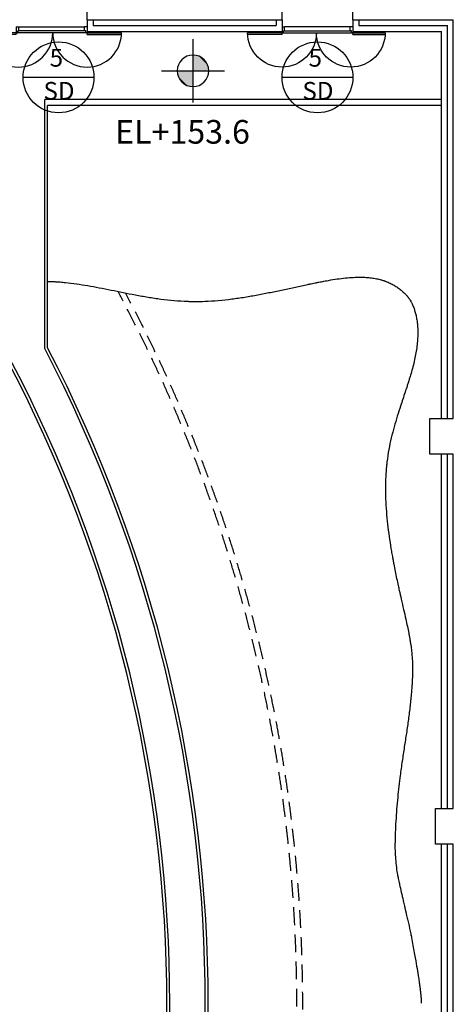
# Model space of a CAD drawing. Extents: x -3990 to 122009, y 1995 to 91002.
# Drawn here: x 76538 to 83880, y 44562 to 61225 of the extents above; entities that cross this region are included whole.
import ezdxf
from ezdxf.enums import TextEntityAlignment as Align

# ---------------------------------------------------------------- set-up
doc = ezdxf.new("R2010")
doc.units = 0
doc.header["$LTSCALE"] = 200
doc.header["$MEASUREMENT"] = 0
doc.linetypes.add('HID', pattern=[2.3, 1.5, -0.8])
doc.layers.get('0').update_dxf_attribs({"linetype": 'CONTINUOUS'})
for name, color, linetype in [('B', 3, 'CONTINUOUS'), ('COL', 2, 'CONTINUOUS'), ('ETC', 6, 'CONTINUOUS'), ('FIN', 5, 'CONTINUOUS'), ('HID', 7, 'HID'), ('P', 7, 'CONTINUOUS'), ('SYMBOL', 7, 'CONTINUOUS'), ('W', 2, 'CONTINUOUS'), ('WID', 4, 'CONTINUOUS')]:
    doc.layers.add(name, color=color, linetype=linetype)
doc.styles.add('HSR', font='romans', dxfattribs={"bigfont": 'GHS.shx'})
doc.styles.add('ROMANS', font='ROMANS')

# ---------------------------------------------------------------- blocks, each defined once
blk = doc.blocks.new('M')
blk.add_line((-4223, 2836), (-4223, 1236))
blk.add_lwpolyline([(-5023, 2036), (-3423, 2036)])
blk.add_circle((-4223, 2036), 400)
for points in [[(-4223, 1636), (-4223, 2436), (-3823, 2036), (-4623, 2036)], [(-4623, 2036), (-4223, 2436), (-4617, 2107), (-4292, 2430)], [(-4617, 2107), (-4292, 2430), (-4599, 2175), (-4359, 2412)], [(-4599, 2175), (-4359, 2412), (-4567, 2241), (-4424, 2381)], [(-4567, 2241), (-4424, 2381), (-4530, 2293), (-4479, 2343)], [(-4223, 1636), (-3823, 2036), (-4152, 1642), (-3829, 1967)], [(-4152, 1642), (-3829, 1967), (-4084, 1660), (-3847, 1900)], [(-4084, 1660), (-3847, 1900), (-4018, 1692), (-3878, 1835)], [(-4018, 1692), (-3878, 1835), (-3966, 1729), (-3916, 1780)]]:
    blk.add_solid(points)
blk = doc.blocks.new('A$C11E93BA2')
at = {"layer": 'WID'}
for p, q in [((582, 100), (0, 100)), ((582, 130), (1, 130)), ((582, 130), (582, 100)), ((582, 0), (582, 100)), ((582, 100), (607, 100)), ((607, 100), (1757, 100)), ((607, 100), (607, 69)), ((607, 69), (627, 69)), ((627, 69), (1737, 69)), ((627, 69), (627, 0)), ((1757, 69), (1737, 69)), ((1737, 69), (1737, 0)), ((1782, 100), (1757, 100)), ((1757, 100), (1757, 69)), ((1782, 130), (1782, 100)), ((1782, 130), (2329, 130)), ((1782, 100), (2330, 100)), ((1782, 0), (1782, 100)), ((582, 0), (627, 0)), ((1737, 0), (627, 0)), ((1782, 0), (1737, 0))]:
    blk.add_line(p, q, dxfattribs=at)
for centre in [(582, 100), (1747, 100)]:
    blk.add_arc(centre, 582, 0, 180, dxfattribs=at)

msp = doc.modelspace()

# ---------------------------------------------------------------- linework, layer by layer
at = {"layer": 'B'}
for p, q in [((77680, 61224.9), (77680, 61024.9)), ((77780, 61224.9), (77780, 61124.9)), ((80880, 61224.9), (80880, 61124.9)), ((80980, 61224.9), (80980, 61024.9)), ((82180, 61224.9), (82180, 61024.9)), ((82280, 61224.9), (82280, 61124.9)), ((77680, 61024.9), (80980, 61024.9)), ((77780, 61124.9), (80880, 61124.9)), ((82180, 61024.9), (83680, 61024.9)), ((82280, 61124.9), (83780, 61124.9)), ((83680, 54474.9), (83680, 61024.9)), ((83780, 54474.9), (83780, 61124.9)), ((83680, 47874.9), (83680, 53874.9)), ((83780, 47874.9), (83780, 53874.9)), ((83680, 41874.9), (83680, 47274.9)), ((83780, 41874.9), (83780, 47274.9))]:
    msp.add_line(p, q, dxfattribs=at)
at = {"layer": 'COL'}
for p, q in [((77680, 61224.9), (77680, 61424.9)), ((80980, 61224.9), (80980, 61424.9)), ((82180, 61224.9), (82180, 61424.9)), ((77680, 61224.9), (80980, 61224.9)), ((82180, 61224.9), (83880, 61224.9)), ((83880, 54474.9), (83880, 61224.9)), ((83480, 54474.9), (83880, 54474.9)), ((83480, 53874.9), (83480, 54474.9)), ((83880, 53874.9), (83480, 53874.9)), ((83880, 47874.9), (83880, 53874.9)), ((83580, 47874.9), (83880, 47874.9)), ((83580, 47274.9), (83580, 47874.9)), ((83880, 47274.9), (83580, 47274.9)), ((83880, 41874.9), (83880, 47274.9))]:
    msp.add_line(p, q, dxfattribs=at)
at = {"layer": 'ETC'}
for p, q in [((83680, 59874.9), (76961.1, 59874.9)), ((76961.1, 55658.4), (76961.1, 59874.9)), ((83680, 59774.9), (77011.1, 59774.9)), ((77011.1, 55670.7), (77011.1, 59774.9))]:
    msp.add_line(p, q, dxfattribs=at)
for radius, start, end in [(23950, 332.43367, 27.56633), (24000, 332.46297, 27.53703), (23300, 332.04411, 27.95589), (23350, 332.07466, 27.92534)]:
    msp.add_arc((55730, 44574.9), radius, start, end, dxfattribs=at)
at = {"layer": 'FIN'}
for points, knots in [([(77011.1, 56796.4), (77044.2, 56795.8), (77077.2, 56794.7), (77117.3, 56792.8), (77124.7, 56792.5), (77139.4, 56791.7), (77146.9, 56791.3), (77161.9, 56790.4), (77169.4, 56789.9), (77191.9, 56788.4), (77207, 56787.3), (77252.5, 56783.7), (77283, 56780.8), (77374.7, 56771.4), (77436.5, 56763.6), (77561.8, 56745.7), (77625.3, 56735.6), (77753.9, 56713.4), (77818.9, 56701.4), (77950.6, 56676.2), (78017.2, 56663), (78151.9, 56636.1), (78220, 56622.3), (78357.8, 56595), (78427.4, 56581.3), (78568.2, 56555.1), (78639.4, 56542.4), (78783.4, 56518.7), (78856.1, 56507.7), (79003.4, 56488.3), (79077.8, 56479.9), (79228.5, 56466.7), (79304.6, 56461.8), (79387.7, 56458.9), (79393.8, 56458.7), (79406, 56458.4), (79412.1, 56458.2), (79430.3, 56457.8), (79442.4, 56457.5), (79478.8, 56457), (79503, 56456.8), (79575.4, 56457), (79623.3, 56458), (79748.5, 56462.6), (79825.3, 56467.5), (79977.5, 56480.7), (80052.9, 56488.9), (80202.5, 56507.9), (80276.6, 56518.8), (80423.6, 56542.5), (80496.5, 56555.3), (80641.2, 56582.2), (80713, 56596.4), (80855.6, 56625.5), (80926.4, 56640.4), (81067.2, 56670.4), (81137.2, 56685.5), (81276.4, 56715.4), (81345.6, 56730.2), (81433.6, 56748.5), (81452.7, 56752.5), (81486.6, 56759.4), (81501.4, 56762.4), (81531, 56768.4), (81545.7, 56771.4), (81567.7, 56775.8), (81574.9, 56777.2), (81589.4, 56780.1), (81596.6, 56781.5), (81618.2, 56785.7), (81632.5, 56788.5), (81675.4, 56796.7), (81703.7, 56802), (81781.5, 56816), (81830.4, 56824.2), (81926.5, 56838.8), (81973.7, 56845.2), (82066.1, 56855.8), (82111.2, 56860), (82199.4, 56865.8), (82242.3, 56867.5), (82316.8, 56867.9), (82348.9, 56867.3), (82411.4, 56864.2), (82441.8, 56861.8), (82501.1, 56855.1), (82530, 56850.9), (82586.3, 56840.6), (82613.6, 56834.5), (82657.2, 56822.9), (82673.8, 56818.1), (82698.8, 56810.1), (82707.4, 56807.2), (82719.2, 56803), (82722.4, 56801.9), (82729, 56799.5), (82732.2, 56798.3), (82742, 56794.6), (82748.5, 56792.1), (82768, 56784.2), (82781, 56778.7), (82816.2, 56762.7), (82838.3, 56751.7), (82881.3, 56728.1), (82902.3, 56715.5), (82942.8, 56689), (82962.3, 56675.1), (82999.4, 56646.3), (83017.1, 56631.3), (83050.2, 56600.7), (83065.7, 56585.1), (83092, 56556), (83103.1, 56542.7), (83116.5, 56525.2), (83119.6, 56521.1), (83124.7, 56514.1), (83126.8, 56511.2), (83130.6, 56505.7), (83132.3, 56503.2), (83135.8, 56498.1), (83137.5, 56495.5), (83142.6, 56487.7), (83146, 56482.4), (83155.9, 56466.2), (83162.3, 56454.9), (83168.8, 56442.7), (83169.2, 56442), (83169.5, 56441.4)], [19155.0822028, 19155.0822028, 19155.0822028, 19155.0822028, 19268.0273678, 19268.0273678, 19293.1950906, 19293.1950906, 19318.979689, 19318.979689, 19344.7642875, 19344.7642875, 19396.3334845, 19396.3334845, 19499.4718785, 19499.4718785, 19704.2993841, 19704.2993841, 19909.1268896, 19909.1268896, 20113.9543952, 20113.9543952, 20318.7819008, 20318.7819008, 20523.6094063, 20523.6094063, 20728.4369119, 20728.4369119, 20933.2644175, 20933.2644175, 21138.091923, 21138.091923, 21342.9194286, 21342.9194286, 21547.7469342, 21547.7469342, 21563.9042385, 21563.9042385, 21580.0615427, 21580.0615427, 21612.3761513, 21612.3761513, 21677.0053684, 21677.0053684, 21806.2638027, 21806.2638027, 22016.2462661, 22016.2462661, 22226.2287295, 22226.2287295, 22436.2111929, 22436.2111929, 22646.1936563, 22646.1936563, 22856.1761197, 22856.1761197, 23066.1585831, 23066.1585831, 23276.1410465, 23276.1410465, 23486.12351, 23486.12351, 23544.4868367, 23544.4868367, 23589.8292697, 23589.8292697, 23635.0357655, 23635.0357655, 23657.2615228, 23657.2615228, 23679.4872802, 23679.4872802, 23723.9387948, 23723.9387948, 23812.841824, 23812.841824, 23969.8525869, 23969.8525869, 24126.8633497, 24126.8633497, 24283.8741126, 24283.8741126, 24440.8848755, 24440.8848755, 24564.4237446, 24564.4237446, 24687.9626136, 24687.9626136, 24811.5014827, 24811.5014827, 24935.0403518, 24935.0403518, 25012.950946, 25012.950946, 25053.9907205, 25053.9907205, 25069.7475876, 25069.7475876, 25085.5044547, 25085.5044547, 25117.018189, 25117.018189, 25180.0456574, 25180.0456574, 25289.7677259, 25289.7677259, 25399.4897945, 25399.4897945, 25509.211863, 25509.211863, 25618.9339315, 25618.9339315, 25728.656, 25728.656, 25819.710385, 25819.710385, 25847.4793903, 25847.4793903, 25867.3449871, 25867.3449871, 25884.4089138, 25884.4089138, 25901.4728404, 25901.4728404, 25935.6006937, 25935.6006937, 26003.8564004, 26003.8564004, 26007.4199453, 26007.4199453, 26007.4199453, 26007.4199453]), ([(83169.5, 56441.4), (83179, 56423.4), (83188, 56404.4), (83205, 56364.4), (83212.9, 56343.5), (83227.5, 56299.9), (83234.1, 56277.2), (83246.1, 56230.5), (83251.5, 56206.5), (83260.7, 56157.3), (83264.7, 56132.2), (83269, 56098.1), (83270, 56089.4), (83271.8, 56072), (83272.7, 56063.3), (83275, 56037.1), (83276.2, 56019.5), (83278.6, 55970), (83279.2, 55937.7), (83278.3, 55873.7), (83277, 55841.8), (83274.8, 55809.5)], [26007.4199453, 26007.4199453, 26007.4199453, 26007.4199453, 26112.3752254, 26112.3752254, 26217.3305055, 26217.3305055, 26322.2857857, 26322.2857857, 26427.2410658, 26427.2410658, 26532.1963459, 26532.1963459, 26567.768003, 26567.768003, 26603.3396601, 26603.3396601, 26674.4829743, 26674.4829743, 26802.4190704, 26802.4190704, 26925.3402923, 26925.3402923, 26925.3402923, 26925.3402923]), ([(83274.8, 55809.5), (83272.3, 55773.9), (83268.7, 55737.7), (83259.5, 55664), (83253.8, 55626.6), (83240.4, 55550.4), (83232.7, 55511.7), (83215.5, 55433), (83205.9, 55393.1), (83185, 55311.9), (83173.7, 55270.8), (83157.4, 55214.6), (83153.2, 55200.1), (83145.9, 55175.7), (83142.9, 55165.8), (83136.8, 55146), (83133.8, 55136), (83127.5, 55115.9), (83124.3, 55105.8), (83114.7, 55075.3), (83108.1, 55054.8), (83100.9, 55032.5), (83100.4, 55031), (83099.9, 55029.5)], [26925.3402923, 26925.3402923, 26925.3402923, 26925.3402923, 27060.9410154, 27060.9410154, 27196.5417385, 27196.5417385, 27332.1424616, 27332.1424616, 27467.7431847, 27467.7431847, 27603.3439078, 27603.3439078, 27650.1545459, 27650.1545459, 27681.7210986, 27681.7210986, 27713.556152, 27713.556152, 27745.3912054, 27745.3912054, 27809.0613123, 27809.0613123, 27813.7497706, 27813.7497706, 27813.7497706, 27813.7497706]), ([(83099.9, 55029.5), (83088.2, 54993.4), (83076, 54956.6), (83051, 54881.7), (83038.2, 54843.7), (83012.3, 54766.1), (82999.1, 54726.7), (82967.6, 54631), (82949.2, 54574.1), (82913, 54457.5), (82895.3, 54397.8), (82861.1, 54275.3), (82844.8, 54212.6), (82814.5, 54083.9), (82800.5, 54018), (82775.8, 53883), (82765.1, 53813.8), (82755.5, 53733.7), (82754.4, 53724.4), (82752.3, 53705.6), (82751.3, 53696.3), (82748.4, 53668.2), (82746.6, 53649.4), (82741.7, 53593.2), (82739.1, 53555.8), (82736.7, 53512.3), (82736.4, 53506.3), (82736.1, 53500.2)], [27813.7497706, 27813.7497706, 27813.7497706, 27813.7497706, 27924.4677009, 27924.4677009, 28035.1856312, 28035.1856312, 28145.9035615, 28145.9035615, 28299.0316913, 28299.0316913, 28452.1598211, 28452.1598211, 28605.2879509, 28605.2879509, 28758.4160807, 28758.4160807, 28911.5442105, 28911.5442105, 28931.7489617, 28931.7489617, 28951.9537129, 28951.9537129, 28992.3632152, 28992.3632152, 29073.1822199, 29073.1822199, 29086.2127167, 29086.2127167, 29086.2127167, 29086.2127167]), ([(82736.1, 53500.2), (82732.4, 53426.9), (82730.8, 53353.6), (82731.1, 53207.7), (82733.1, 53135), (82740, 52990.4), (82745, 52918.6), (82757.3, 52776.2), (82764.6, 52705.7), (82781.3, 52566.2), (82790.6, 52497.3), (82810.5, 52361.6), (82821.2, 52294.8), (82837.3, 52199.9), (82842.4, 52170.8), (82851.5, 52120.3), (82855.4, 52098.7), (82863.3, 52055.9), (82867.3, 52034.6), (82879.4, 51971.3), (82887.6, 51929.7), (82912.4, 51806.7), (82929.2, 51727.2), (82952.2, 51622), (82958.4, 51593.9), (82964.5, 51566.3)], [29086.2127167, 29086.2127167, 29086.2127167, 29086.2127167, 29244.6105928, 29244.6105928, 29403.0084688, 29403.0084688, 29561.4063448, 29561.4063448, 29719.8042208, 29719.8042208, 29878.2020968, 29878.2020968, 30036.5999728, 30036.5999728, 30107.5243059, 30107.5243059, 30160.9892969, 30160.9892969, 30214.454288, 30214.454288, 30321.3842702, 30321.3842702, 30535.2442345, 30535.2442345, 30614.2373429, 30614.2373429, 30614.2373429, 30614.2373429]), ([(82964.5, 51566.3), (82975.7, 51516.3), (82986.7, 51467.5), (83011.3, 51359.6), (83024.8, 51301.2), (83050.6, 51188.7), (83063, 51134.6), (83084.4, 51039.3), (83093.7, 50997.5), (83110.9, 50917.2), (83118.8, 50878.8), (83128.3, 50830.7), (83130.5, 50819.1), (83133.8, 50801.3), (83135, 50794.9), (83137.4, 50782.2), (83138.5, 50775.9), (83140.8, 50763.5), (83141.9, 50757.3), (83145.1, 50738.8), (83147.1, 50726.7), (83153, 50690.9), (83156.6, 50667.7), (83165, 50608.8), (83169.4, 50574.1), (83176.7, 50507.4), (83179.6, 50475.4), (83184.3, 50413.6), (83186, 50383.7), (83188.4, 50325.3), (83189.1, 50296.8), (83189.7, 50240.5), (83189.6, 50212.7), (83188.9, 50169.7), (83188.5, 50154.6), (83188.1, 50139.4)], [30614.2373429, 30614.2373429, 30614.2373429, 30614.2373429, 30756.9508016, 30756.9508016, 30938.3199557, 30938.3199557, 31119.6891098, 31119.6891098, 31272.1067787, 31272.1067787, 31424.5244476, 31424.5244476, 31473.4925813, 31473.4925813, 31501.5710739, 31501.5710739, 31529.6708806, 31529.6708806, 31557.7706873, 31557.7706873, 31613.9703007, 31613.9703007, 31726.3695276, 31726.3695276, 31908.0108728, 31908.0108728, 32089.652218, 32089.652218, 32271.2935632, 32271.2935632, 32452.9349084, 32452.9349084, 32634.5762536, 32634.5762536, 32733.3578983, 32733.3578983, 32733.3578983, 32733.3578983]), ([(83188.1, 50139.4), (83187.6, 50124.1), (83187.1, 50108.8), (83186.3, 50087.3), (83186, 50081.3), (83185.5, 50069.7), (83185.3, 50064.2), (83184.8, 50053.2), (83184.5, 50047.7), (83183.7, 50031.3), (83183.1, 50020.3), (83181.3, 49987.5), (83180, 49965.7), (83175.7, 49900.3), (83172.3, 49856.9), (83161.9, 49737), (83153.9, 49660.7), (83136, 49508), (83126, 49431.7), (83104.6, 49278.2), (83093.2, 49201.1), (83069.8, 49045.6), (83057.7, 48967.2), (83033.5, 48808.6), (83021.4, 48728.3), (82998.1, 48565.4), (82986.8, 48482.8), (82975.9, 48394.4), (82975.4, 48390.1), (82974.8, 48385.8)], [32733.3578983, 32733.3578983, 32733.3578983, 32733.3578983, 32832.5612281, 32832.5612281, 32871.2664774, 32871.2664774, 32906.3590341, 32906.3590341, 32941.4515907, 32941.4515907, 33011.6367041, 33011.6367041, 33152.0069307, 33152.0069307, 33432.747384, 33432.747384, 33929.2554915, 33929.2554915, 34425.763599, 34425.763599, 34922.2717064, 34922.2717064, 35418.7798139, 35418.7798139, 35915.2879214, 35915.2879214, 36411.7960289, 36411.7960289, 36437.1883071, 36437.1883071, 36437.1883071, 36437.1883071]), ([(82975.1, 48388.3), (82959.7, 48267.5), (82945.4, 48142.7), (82921, 47883.3), (82910.8, 47748.8), (82899.2, 47520.3), (82895.9, 47429.5), (82894.1, 47336.4)], [36327.0354078, 36327.0354078, 36327.0354078, 36327.0354078, 36986.4788635, 36986.4788635, 37645.9223192, 37645.9223192, 38063.0233274, 38063.0233274, 38063.0233274, 38063.0233274]), ([(82894.5, 47350.2), (82892.1, 47299.4), (82891.4, 47249.3), (82892.8, 47150.8), (82895, 47102.3), (82901.6, 47007.1), (82906.2, 46960.3), (82917.1, 46868.4), (82923.6, 46823.3), (82932.8, 46766.1), (82934.9, 46753.2), (82937.1, 46740.4)], [29189.0296663, 29189.0296663, 29189.0296663, 29189.0296663, 29287.2339069, 29287.2339069, 29385.4381475, 29385.4381475, 29483.6423881, 29483.6423881, 29581.8466287, 29581.8466287, 29610.531604, 29610.531604, 29610.531604, 29610.531604]), ([(82937.1, 46740.4), (82943.6, 46708.2), (82945.4, 46700.3), (82950.6, 46676.9), (82954, 46661.7), (82963.9, 46617.6), (82970, 46589.9), (82987.5, 46511.8), (82997.7, 46466.3), (83018.8, 46372.2), (83028.6, 46328.4), (83044.9, 46256.5), (83051.3, 46228.4), (83058.9, 46195.6), (83061, 46186.6), (83064.8, 46170.3), (83066.5, 46163), (83069.6, 46149.8), (83071, 46143.8), (83073.6, 46133), (83074.8, 46128), (83076.7, 46119.9), (83077.5, 46116.6), (83078.7, 46111.8), (83079, 46110.2), (83079.6, 46107.8), (83079.9, 46106.9), (83080.5, 46104.1), (83081, 46102.2), (83082.3, 46096.7), (83083.2, 46093), (83085.9, 46081.9), (83087.6, 46074.5), (83092.9, 46052.3), (83096.4, 46037.5), (83106.8, 45993), (83113.7, 45963.3), (83133.9, 45874.2), (83146.9, 45814.8), (83161.8, 45744.6), (83164.1, 45733.6), (83166.4, 45722.5)], [29999.7567825, 29999.7567825, 29999.7567825, 29999.7567825, 30001.8436172, 30001.8436172, 30006.0172866, 30006.0172866, 30014.3646253, 30014.3646253, 30031.0593026, 30031.0593026, 30053.7033502, 30053.7033502, 30076.3473978, 30076.3473978, 30086.392469, 30086.392469, 30096.4375403, 30096.4375403, 30106.4826115, 30106.4826115, 30116.5276828, 30116.5276828, 30124.5123498, 30124.5123498, 30128.5497971, 30128.5497971, 30131.0382866, 30131.0382866, 30136.0152656, 30136.0152656, 30145.9692236, 30145.9692236, 30165.8771396, 30165.8771396, 30205.6929715, 30205.6929715, 30285.3246354, 30285.3246354, 30444.5879631, 30444.5879631, 30474.3490268, 30474.3490268, 30474.3490268, 30474.3490268]), ([(83164.5, 45732.2), (83173.8, 45683), (83182.5, 45636.3), (83207.3, 45502.8), (83221.9, 45422.6), (83246.7, 45282.7), (83257.1, 45222), (83275.5, 45111.7), (83283.5, 45062), (83295.3, 44984.6), (83299.7, 44954.7), (83307.6, 44898.7), (83311.1, 44872.6), (83317.4, 44823.2), (83320.2, 44800), (83325.2, 44755.6), (83327.4, 44734.3), (83330, 44707.6), (83330.6, 44701.8), (83331.4, 44693.9), (83331.5, 44691.9), (83331.9, 44687.8), (83332.1, 44685.8), (83332.8, 44678.3), (83333.3, 44673), (83334.7, 44657.5), (83335.4, 44648), (83336.7, 44630.3), (83337.2, 44622.2), (83338, 44607.4), (83338.2, 44600.8), (83338.5, 44589.6), (83338.5, 44585), (83338.4, 44580.8)], [30782.0439532, 30782.0439532, 30782.0439532, 30782.0439532, 30840.4106358, 30840.4106358, 30957.1440008, 30957.1440008, 31065.2106319, 31065.2106319, 31173.2772631, 31173.2772631, 31250.2656706, 31250.2656706, 31327.2540781, 31327.2540781, 31404.2424857, 31404.2424857, 31481.2308932, 31481.2308932, 31503.1014957, 31503.1014957, 31510.6906422, 31510.6906422, 31518.3284156, 31518.3284156, 31539.2929794, 31539.2929794, 31581.2221069, 31581.2221069, 31623.1512344, 31623.1512344, 31665.0803619, 31665.0803619, 31701.9991293, 31701.9991293, 31701.9991293, 31701.9991293])]:
    msp.add_open_spline(points, degree=3, knots=knots, dxfattribs=at)
at = {"layer": 'HID'}
for radius, end in [(25500, 28.20216), (25600, 28.01813)]:
    msp.add_arc((55730, 44574.9), radius, 331.98187, end, dxfattribs=at)
at = {"layer": 'W'}
for p, q in [((77796.1, 60249), (76596.1, 60249)), ((82180, 60249), (80980, 60249))]:
    msp.add_line(p, q, dxfattribs=at)
for centre in [(77196.1, 60249), (81580, 60249)]:
    msp.add_circle(centre, 600, dxfattribs=at)

# ---------------------------------------------------------------- block references
at = {"rotation": 180}
msp.add_blockref('A$C11E93BA2', (78262.5, 61104.9), dxfattribs=at)
at = {"xscale": -1, "rotation": 180}
msp.add_blockref('A$C11E93BA2', (80397.5, 61104.9), dxfattribs=at)
at = {"layer": 'P', "xscale": -0.6666666665114462, "yscale": 0.6666666666860692, "zscale": 0.6666666666666666, "rotation": 180}
msp.add_blockref('M', (82288.2, 61716.7), dxfattribs=at)

# ---------------------------------------------------------------- texts
at = {"layer": 'P', "style": 'ROMANS'}
for s, p in [('5', (77159.4, 60541.3)), ('5', (81543.3, 60541.3)), ('SD', (77204, 59982.2)), ('SD', (81588, 59982.2))]:
    msp.add_text(s, height=300, dxfattribs=at).set_placement(p, align=Align.MIDDLE)
at = {"layer": 'SYMBOL', "style": 'HSR'}
msp.add_text('EL+153.6', height=400, dxfattribs=at).set_placement((78152.5, 59127.2))

doc.saveas('drawing.dxf')
